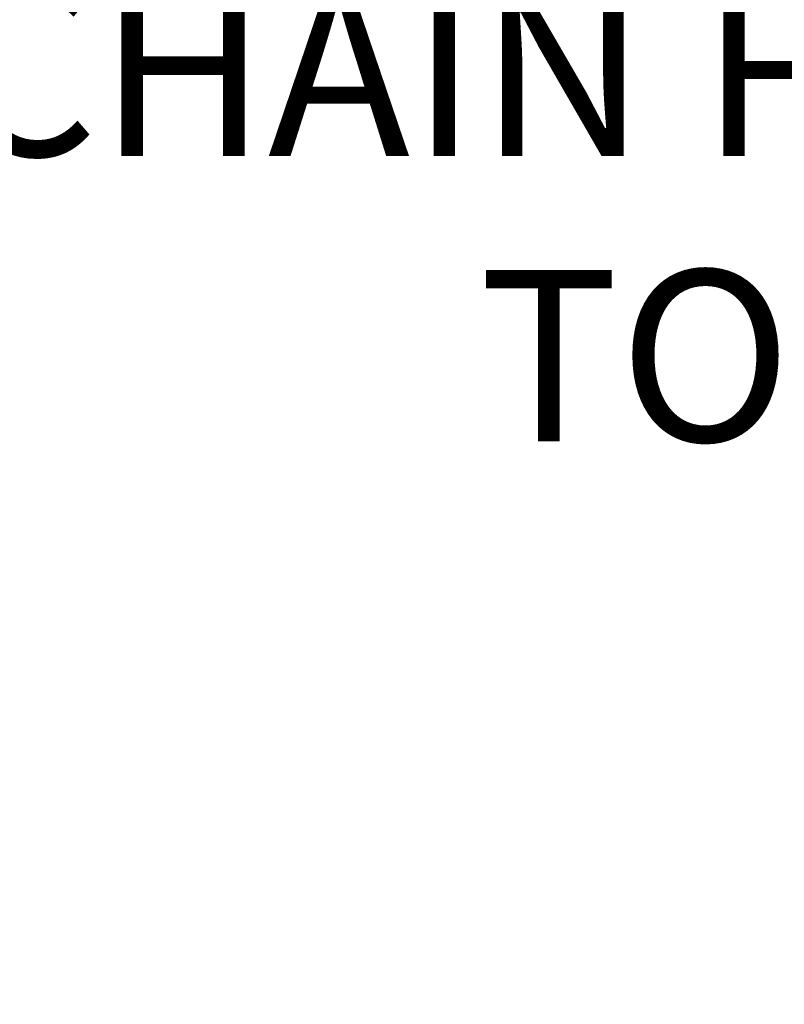
# Model space of a CAD drawing. Extents: x -30 to 83, y -82 to 52.
# Drawn here: x 74 to 77, y 37 to 41 of the extents above; entities that cross this region are included whole.
import ezdxf

# ---------------------------------------------------------------- set-up
doc = ezdxf.new("R2010")
doc.units = 0
doc.header["$LTSCALE"] = 0.1
doc.header["$MEASUREMENT"] = 0
doc.layers.get('DEFPOINTS').update_dxf_attribs({"linetype": 'CONTINUOUS'})
doc.layers.add('Text', color=7, linetype='CONTINUOUS', lineweight=15)
doc.styles.add('ROMAND', font='romand.shx', dxfattribs={"oblique": 15})
doc.dimstyles.new('ROMAND', dxfattribs={"dimscale": 6, "dimtxt": 0.125, "dimasz": 0.125, "dimexe": 0.0625, "dimexo": 0.0625, "dimgap": 0.0625, "dimtad": 0, "dimtih": 1, "dimtoh": 1, "dimdec": 3, "dimzin": 0, "dimdsep": 46, "dimlunit": 4, "dimtxsty": 'ROMAND', "dimcen": 0, "dimadec": 0, "dimazin": 0, "dimtfac": 1, "dimtdec": 3, "dimtofl": 0, "dimtmove": 0, "dimatfit": 3, "dimfxl": 0, "dimtolj": 1, "dimtzin": 0, "dimarcsym": 0})

# ---------------------------------------------------------------- blocks, each defined once
blk = doc.blocks.new('*D220')
at = {"layer": 'DEFPOINTS', "color": 0}
for p in [(73.2492, 34.3008), (73.6242, 34.3008)]:
    blk.add_point(p, dxfattribs=at)
at = {"layer": 'Text', "color": 0, "lineweight": -2}
blk.add_line((75.3706, 34.3008), (74.2492, 34.3008), dxfattribs=at)
at = {"layer": 'Text', "color": 0}
blk.add_solid([(74.2492, 34.4049), (74.2492, 34.1966), (73.6242, 34.3008)], dxfattribs=at)
at = {"layer": 'Text', "color": 0, "insert": (79.3092, 34.3008), "char_height": 0.625, "attachment_point": 5, "style": 'ROMAND'}
blk.add_mtext('\\A1;\\A1;{\\H0.7X;\\S1/4;}"-20x 3\\A1;{\\H0.7X;\\S1/2;}"\\PS.S. HEX HEAD\\PCAP BOLT w/\\P\\A1;{\\H0.7X;\\S1/4;}"-20 S.S.\\PHEX NUT', dxfattribs=at)
blk = doc.blocks.new('*D221')
at = {"layer": 'DEFPOINTS', "color": 0}
for p in [(72.0606, 39.0849), (72.0606, 38.0849)]:
    blk.add_point(p, dxfattribs=at)
at = {"layer": 'Text', "color": 0, "lineweight": -2}
for p, q in [((72.6856, 40.3349), (72.0606, 40.3349)), ((72.0606, 40.3349), (72.0606, 39.7099))]:
    blk.add_line(p, q, dxfattribs=at)
at = {"layer": 'Text', "color": 0}
blk.add_solid([(71.9564, 39.7099), (72.1648, 39.7099), (72.0606, 39.0849)], dxfattribs=at)
at = {"layer": 'Text', "color": 0, "insert": (76.9615, 40.3349), "char_height": 0.625, "attachment_point": 5, "style": 'ROMAND'}
blk.add_mtext('\\A1;S.S. SAFETY\\PCHAIN FASTENED\\PTO ARM', dxfattribs=at)

msp = doc.modelspace()

# ---------------------------------------------------------------- dimensions: what is measured, and where the dimension line sits
at = {"layer": 'Text'}
dim = msp.add_diameter_dim_2p(p1=(72.0606, 38.0849), p2=(72.0606, 39.0849), text='S.S. SAFETY\\PCHAIN FASTENED\\PTO ARM', dimstyle='ROMAND', override={"dimscale": 5}, dxfattribs=at)
dim.commit()
dim.dimension.update_dxf_attribs({"geometry": '*D221', "text_midpoint": (76.9615, 40.3349)})
dim = msp.add_diameter_dim_2p(p1=(73.2492, 34.3008), p2=(73.6242, 34.3008), text='\\A1;{\\H0.7X;\\S1/4;}"-20x 3\\A1;{\\H0.7X;\\S1/2;}"\\PS.S. HEX HEAD\\PCAP BOLT w/\\P\\A1;{\\H0.7X;\\S1/4;}"-20 S.S.\\PHEX NUT', dimstyle='ROMAND', override={"dimscale": 5}, dxfattribs=at)
dim.commit()
dim.dimension.update_dxf_attribs({"geometry": '*D220', "text_midpoint": (75.3706, 34.3008), "dimtype": 163})

doc.saveas('drawing.dxf')
